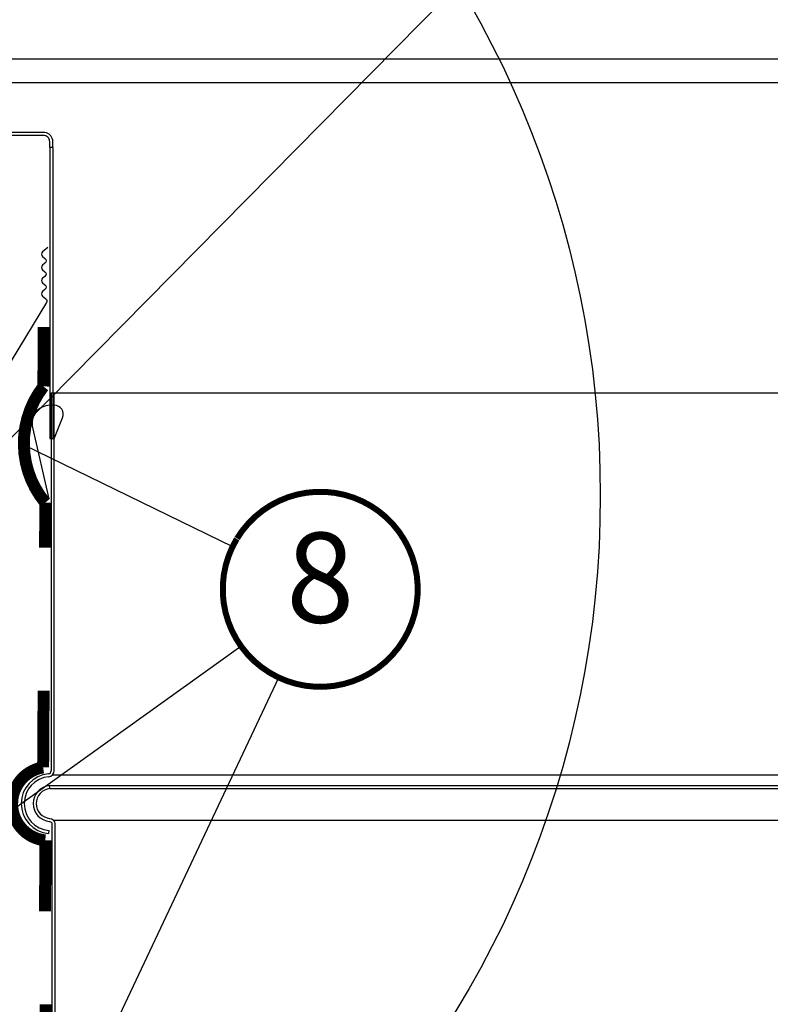
# Model space of a CAD drawing. Units: millimetres. Extents: x -295 to 4217, y -370 to 2514.
# Drawn here: x 3427 to 3553, y 462 to 626 of the extents above; entities that cross this region are included whole.
import ezdxf
from ezdxf.enums import TextEntityAlignment as Align

# ---------------------------------------------------------------- set-up
doc = ezdxf.new("R2010")
doc.units = ezdxf.units.MM
doc.header["$LTSCALE"] = 20
doc.header["$MEASUREMENT"] = 0
doc.linetypes.add('VERDECKT2', pattern=[0.1875, 0.125, -0.0625])
doc.layers.get('0').update_dxf_attribs({"plot": 0})
for name, color, linetype in [('VELUX-1_10', 1, 'Continuous'), ('VELUX-1_5', 1, 'Continuous'), ('VELUX-BFX', 6, 'Continuous'), ('VELUX-DACH', 7, 'Continuous'), ('VELUX-F-1_10', 1, 'Continuous'), ('VELUX-F-1_5', 1, 'Continuous'), ('VELUX-REFLEXIONSROHR', 8, 'Continuous'), ('VELUX-TAGESLICHT-SPOT', 5, 'Continuous')]:
    doc.layers.add(name, color=color, linetype=linetype)
doc.layers.get('0').off()
doc.styles.add('Verdana', font='verdana.ttf')
doc.dimstyles.new('Standard_Detail_M_10', dxfattribs={"dimtxt": 20, "dimasz": 25, "dimexe": 30, "dimexo": 0, "dimgap": 8, "dimtad": 1, "dimdec": 0, "dimdsep": 46, "dimtxsty": 'Verdana', "dimblk": 'ARCHTICK', "dimcen": 5, "dimdle": 30, "dimclrd": 256, "dimclre": 256, "dimclrt": 256, "dimadec": 0, "dimazin": 0, "dimtfac": 1, "dimtdec": 0, "dimtix": 1, "dimtmove": 1, "dimatfit": 3, "dimldrblk": 'ARCHTICK', "dimfxl": 1, "dimtolj": 1, "dimtzin": 0, "dimlwd": -1, "dimarcsym": 0})

# ---------------------------------------------------------------- blocks, each defined once
blk = doc.blocks.new('Position_1_5')
at = {"layer": 'VELUX-1_5', "const_width": 1}
blk.add_lwpolyline([(-13.86292284780166, 8.478317646559844, -680.2406413038243), (-13.91253766623231, 8.396653838627117, 1.773395182032496)], format="xyb", dxfattribs=at)
at = {"layer": 'VELUX-1_5', "style": 'Verdana'}
blk.add_attdef('POS', text='', height=15, dxfattribs=at).set_placement((0, 0), align=Align.MIDDLE)
blk = doc.blocks.new('_ArchTick')
at = {"color": 0, "linetype": 'ByBlock', "const_width": 0.15}
blk.add_lwpolyline([(-0.5, -0.5), (0.5, 0.5)], dxfattribs=at)
blk = doc.blocks.new('*D16')
at = {"layer": 'Defpoints', "color": 0, "transparency": 16777216}
for p in [(3835.403766514196, 795.5889907693572), (3362.330504238752, 548.7439591415759), (3835.403766514196, 548.1059421056607)]:
    blk.add_point(p, dxfattribs=at)
at = {"layer": 'VELUX-1_10', "lineweight": -2, "transparency": 16777216}
for p, q in [((3362.330504238752, 548.7439591415759), (3362.330504238752, 825.5889907693572)), ((3835.403766514196, 548.1059421056607), (3835.403766514196, 825.5889907693572))]:
    blk.add_line(p, q, dxfattribs=at)
at = {"layer": 'VELUX-1_10', "transparency": 16777216}
blk.add_line((3332.330504238752, 795.5889907693572), (3865.403766514196, 795.5889907693572), dxfattribs=at)
at = {"layer": 'VELUX-1_10', "transparency": 16777216, "xscale": 25, "yscale": 25, "zscale": 25, "rotation": 180}
blk.add_blockref('_ArchTick', (3362.330504238752, 795.5889907693572), dxfattribs=at)
at = {"layer": 'VELUX-1_10', "transparency": 16777216, "xscale": 25, "yscale": 25, "zscale": 25}
blk.add_blockref('_ArchTick', (3835.403766514196, 795.5889907693572), dxfattribs=at)
at = {"layer": 'VELUX-1_10', "transparency": 16777216, "insert": (3598.867135376474, 813.6466741727022), "char_height": 20, "attachment_point": 5, "style": 'Verdana'}
blk.add_mtext('\\A1;Breite B', dxfattribs=at)
blk = doc.blocks.new('V22_TWR_quer')
at = {"layer": 'VELUX-TAGESLICHT-SPOT', "color": 23, "ltscale": 2}
blk.add_lwpolyline([(225.1369956555277, 83.50000056996578), (30.00000655651229, 83.50000056996578), (30.00000655651229, 87.50000122561687), (225.1369956555277, 87.50000122561687)], dxfattribs=at)
blk = doc.blocks.new('V22_starres Rohr_quer')
at = {"layer": 'VELUX-REFLEXIONSROHR'}
for p, q in [((72.57722854614394, 75.25000061466926), (60.52679359913009, 75.25000061466926)), ((72.57722854614394, 74.75000146403545), (60.52679359913009, 74.75000146403545)), ((73.62878859043258, 72.7500011362099), (73.62878859043258, 73.75000130012268)), ((74.1547995805754, 72.7500011362099), (73.62878859043258, 72.7500011362099)), ((73.62878859043258, 72.7500011362099), (73.62878859043258, 24.25000156834358)), ((74.1547995805754, 72.7500011362099), (74.1547995805754, 73.75000130012268)), ((74.1547995805754, 72.7500011362099), (74.1547995805754, 24.25000156834358)), ((73.88024261616783, 31.84088385863834), (74.38024261616783, 31.84088385863834)), ((73.88024261616783, 31.84088385863834), (74.38024261616783, 31.84088385863834)), ((73.88024261616783, 31.84088385863834), (73.88024261616783, -31.08188991994939)), ((74.38024261616783, -31.08188991994939), (74.38024261616783, 31.84088385863834)), ((74.38843131388376, 29.78664211225168), (73.68235922899157, 29.78664211225168)), ((74.31120598342386, 24.08664211225187), (75.77945696272855, 27.72535106096348)), ((70.7591856419076, 26.11206359215566), (73.51120598342368, 14.18664211225223)), ((73.62878859043258, 24.25000156834358), (74.1547995805754, 24.25000156834358)), ((73.65297340017923, -34.06946718580366), (73.60751826951082, -33.57153764149461)), ((73.47115814443123, -41.04048128693739), (73.42570359897672, -41.53841088466925))]:
    blk.add_line(p, q, dxfattribs=at)
for points in [[(74.38024261616783, 31.84088385863834), (225.1369956555277, 31.84088385863811)], [(74.1187919582353, -31.75608934840602), (225.1369956555277, -31.75608934840625)], [(73.60751826951082, -33.57153764149461), (225.1369956555277, -33.57153764149484)], [(73.65297340017969, -34.06946718580411), (225.1369956555277, -34.06946718580411)], [(73.6529763262497, -39.04876289600952), (73.6653733062767, -39.04870282402135)], [(74.24479160266037, -39.31345534047114), (225.1369956555277, -39.31345534047091)]]:
    blk.add_lwpolyline(points, dxfattribs=at)
for points in [[(73.61416483678158, -39.04673662589721, -0.4113159642613892), (74.50525215296375, -39.94669249374147), (74.50524926215348, -110.4677945395856)], [(73.6075217807952, -39.54669249374138), (73.60525215296366, -39.54669249374138, -0.414213562373145), (74.00525215296375, -39.94669249374147), (74.00525215296375, -110.4677945395856)]]:
    blk.add_lwpolyline(points, format="xyb", dxfattribs=at)
for centre, radius, start, end in [((73.68235922899157, 26.78664211225168), 3, 90, 192.9946167919136), ((74.38843131388376, 28.28664211225168), 1.5, 338.0254920085189, 90), ((73.38024261616783, -31.08188991994939), 0.5, 275.2159759098667, 0), ((73.38024261616783, -31.08188991994939), 1, 275.2159759098667, 0), ((73.88024905352222, -36.55911490734979), 5, 95.21597590986667, 264.7840914295506), ((73.88024905352222, -36.55911490734979), 4.5, 95.21597590986667, 264.7840914295506), ((73.88024905352222, -36.55911490734979), 3, 95.21597590986667, 264.7840914295506), ((73.88024905352222, -36.55911490734979), 2.5, 95.21597590986667, 264.7840914295506)]:
    blk.add_arc(centre, radius, start, end, dxfattribs=at)
for points, knots in [([(74.1547995805754, 73.75000130012268), (74.14355381422683, 73.88468982388349), (74.1188233167768, 74.18088255012299), (73.90666210931613, 74.6027402540376), (73.55437606199575, 74.95997588031787), (73.09398375173305, 75.20322918937018), (72.74956486931887, 75.23440248352654), (72.57722854614394, 75.25000061466926)], [0, 0, 0, 0, 0.167375137216865, 0.3680736621986974, 0.572422908494698, 0.7860539372657385, 1, 1, 1, 1]), ([(73.62878859043258, 73.75000130012268), (73.62557206011797, 73.80820936896725), (73.6164402628242, 73.97346330213168), (73.51652912150212, 74.235185439632), (73.30734918597818, 74.49419359815147), (73.01623744839799, 74.67862815667922), (72.75726961733199, 74.7452757318033), (72.60820566262692, 74.74918837423957), (72.57722854614394, 74.75000146403545)], [0, 0, 0, 0, 0.108683870449603, 0.3085557968119672, 0.5108452448040299, 0.7213827747729559, 0.9421003001219292, 0.9999999999999999, 0.9999999999999999, 0.9999999999999999, 0.9999999999999999])]:
    blk.add_open_spline(points, degree=3, knots=knots, dxfattribs=at)
blk = doc.blocks.new('V22_BFX_0K14_li')
at = {"layer": 'VELUX-BFX'}
blk.add_lwpolyline([(73.31109770970988, 56.05655761188177), (72.43307959780213, 55.34661892484951, 0.4774260727648388), (72.43307959780213, 54.56901128582024), (72.83024379690232, 54.24787641830267, -0.4774260727648294), (72.83024379690232, 53.4702687792734), (72.43307959780213, 53.14913391175583, 0.4774260727648294), (72.43307959780213, 52.37152627272656), (72.83024379690232, 52.05039140520898, -0.4774260727648294), (72.83024379690232, 51.27278376617971), (72.43307959780213, 50.95164889866214, 0.4774260727648294), (72.43307959780213, 50.17404125963287), (72.83024379690232, 49.8529063921153, -0.4774260727648294), (72.83024379690232, 49.07529875308603), (72.43307959780213, 48.75416388556846, 0.4774260727648294), (72.43307959780213, 47.97655624653919), (72.97114592157459, 47.54149221510897, -0.3755259773826322), (73.08405574532435, 46.89301986016073), (64.95003236475668, 33.50847912279607, -0.2434256805221977), (7.802966574473885, 3.933877965121155), (-57.60071584561229, 3.933877965120701, 0.2422553161253962), (-60.85601853338085, 2.258314329275663, 0.05795507724706037), (-97.56008853696358, -64.24513265630242)], format="xyb", dxfattribs=at)
blk = doc.blocks.new('*D77')
at = {"layer": 'Defpoints', "color": 0, "transparency": 16777216}
for p in [(3835.403766514197, 795.5889907693581), (3362.330504238751, 548.7439591415769), (3835.403766514197, 548.1059421056616)]:
    blk.add_point(p, dxfattribs=at)
at = {"layer": 'VELUX-1_10', "lineweight": -2, "transparency": 16777216}
for p, q in [((3362.330504238751, 548.7439591415769), (3362.330504238751, 825.5889907693581)), ((3835.403766514197, 548.1059421056616), (3835.403766514197, 825.5889907693581))]:
    blk.add_line(p, q, dxfattribs=at)
at = {"layer": 'VELUX-1_10', "transparency": 16777216}
blk.add_line((3332.330504238751, 795.5889907693581), (3865.403766514197, 795.5889907693581), dxfattribs=at)
at = {"layer": 'VELUX-1_10', "transparency": 16777216, "xscale": 25, "yscale": 25, "zscale": 25, "rotation": 180}
blk.add_blockref('_ArchTick', (3362.330504238751, 795.5889907693581), dxfattribs=at)
at = {"layer": 'VELUX-1_10', "transparency": 16777216, "xscale": 25, "yscale": 25, "zscale": 25}
blk.add_blockref('_ArchTick', (3835.403766514197, 795.5889907693581), dxfattribs=at)
at = {"layer": 'VELUX-1_10', "transparency": 16777216, "insert": (3598.867135376473, 813.6466741727031), "char_height": 20, "attachment_point": 5, "style": 'Verdana'}
blk.add_mtext('\\A1;Breite B', dxfattribs=at)
blk = doc.blocks.new('*D96')
at = {"layer": 'Defpoints', "color": 0, "transparency": 16777216}
for p in [(3835.403766514197, 795.5889907693581), (3362.330504238751, 548.7439591415769), (3835.403766514197, 548.1059421056616)]:
    blk.add_point(p, dxfattribs=at)
at = {"layer": 'VELUX-F-1_10', "lineweight": -2, "transparency": 16777216}
for p, q in [((3362.330504238751, 548.7439591415769), (3362.330504238751, 825.5889907693581)), ((3835.403766514197, 548.1059421056616), (3835.403766514197, 825.5889907693581))]:
    blk.add_line(p, q, dxfattribs=at)
at = {"layer": 'VELUX-F-1_10', "transparency": 16777216}
blk.add_line((3332.330504238751, 795.5889907693581), (3865.403766514197, 795.5889907693581), dxfattribs=at)
at = {"layer": 'VELUX-F-1_10', "transparency": 16777216, "xscale": 25, "yscale": 25, "zscale": 25, "rotation": 180}
blk.add_blockref('_ArchTick', (3362.330504238751, 795.5889907693581), dxfattribs=at)
at = {"layer": 'VELUX-F-1_10', "transparency": 16777216, "xscale": 25, "yscale": 25, "zscale": 25}
blk.add_blockref('_ArchTick', (3835.403766514197, 795.5889907693581), dxfattribs=at)
at = {"layer": 'VELUX-F-1_10', "transparency": 16777216, "insert": (3598.867135376474, 816.4298235430317), "char_height": 20, "attachment_point": 5, "style": 'Verdana'}
blk.add_mtext('\\A1;Largeur B', dxfattribs=at)

msp = doc.modelspace()

# ---------------------------------------------------------------- linework, layer by layer
at = {"layer": 'VELUX-1_10'}
for p, q in [((3576.078169591027, 708.6005953955693), (3395.044606181769, 525.1524199261949)), ((3576.078169591026, 708.6005953955693), (3395.044606181769, 525.1524199261949)), ((3576.078169591026, 708.6005953955693), (3395.044606181769, 525.1524199261949)), ((3576.078169591026, 708.6005953955702), (3395.044606181769, 525.1524199261958)), ((3428.14650956579, 555.3723125264858), (3462.932195504549, 538.431202498514)), ((3426.269034119499, 494.5843722831285), (3464.331790211687, 521.8525464736884)), ((3431.093279278943, 432.7941215822863), (3470.61213396665, 516.6177491020284))]:
    msp.add_line(p, q, dxfattribs=at)
at = {"layer": 'VELUX-1_10', "color": 7}
for centre in [(3359.217041179088, 546.9252948694475), (3359.217041179088, 546.9252948694475), (3359.217041179088, 546.9252948694475), (3359.217041179088, 546.9252948694484)]:
    msp.add_circle(centre, 165, dxfattribs=at)
at = {"layer": 'VELUX-1_5'}
for p, q in [((3428.14650956579, 555.3723125264858), (3462.932195504548, 538.431202498514)), ((3428.14650956579, 555.3723125264858), (3462.932195504549, 538.431202498514)), ((3426.2690341195, 494.5843722831285), (3464.331790211687, 521.8525464736884)), ((3426.269034119499, 494.5843722831285), (3464.331790211687, 521.8525464736884)), ((3431.093279278943, 432.7941215822863), (3470.612133966649, 516.6177491020284)), ((3431.093279278943, 432.7941215822863), (3470.61213396665, 516.6177491020284))]:
    msp.add_line(p, q, dxfattribs=at)
at = {"layer": 'VELUX-1_5', "const_width": 1}
msp.add_lwpolyline([(3463.678810808262, 539.7944730616451, -680.2406413038243), (3463.629195989832, 539.7128092537124, 1.773395182032496)], format="xyb", dxfattribs=at)
at = {"layer": 'VELUX-DACH', "color": 3, "linetype": 'VERDECKT2', "const_width": 2}
for points in [[(3431.686841872223, 538.2746866501011), (3431.707256874281, 545.7460771462065, -0.3524571999613427), (3431.408542330109, 565.1038319985919), (3431.438643067487, 575.0319341198056)], [(3431.686841872223, 477.6778308433004), (3431.707256874281, 489.4869899024761, -0.8788879852982028), (3431.354895996404, 501.6436857419158), (3431.438643067487, 514.4350783130049)]]:
    msp.add_lwpolyline(points, format="xyb", dxfattribs=at)
msp.add_lwpolyline([(3431.775953576675, 462.1755184563335), (3431.756905453804, 444.7703102931375), (3431.108132367526, 439.9042271322169), (3431.036633610086, 405.6780990613706)], dxfattribs=at)
at = {"layer": 'VELUX-F-1_10'}
for p, q in [((3576.078169591026, 708.6005953955702), (3395.044606181769, 525.1524199261958)), ((3576.078169591026, 708.6005953955702), (3395.044606181769, 525.1524199261958)), ((3576.078169591026, 708.6005953955711), (3395.044606181769, 525.1524199261967))]:
    msp.add_line(p, q, dxfattribs=at)
at = {"layer": 'VELUX-F-1_10', "color": 7}
for centre in [(3359.217041179088, 546.9252948694484), (3359.217041179088, 546.9252948694484), (3359.217041179088, 546.9252948694493)]:
    msp.add_circle(centre, 165, dxfattribs=at)
at = {"layer": 'VELUX-F-1_5'}
for p, q in [((3428.14650956579, 555.3723125264862), (3462.932195504549, 538.4312024985145)), ((3428.14650956579, 555.3723125264862), (3462.932195504549, 538.4312024985145)), ((3426.269034119499, 494.584372283129), (3464.331790211687, 521.8525464736889)), ((3426.269034119499, 494.584372283129), (3464.331790211687, 521.8525464736889)), ((3431.093279278943, 432.7941215822868), (3470.61213396665, 516.6177491020288)), ((3431.093279278943, 432.7941215822868), (3470.61213396665, 516.6177491020288))]:
    msp.add_line(p, q, dxfattribs=at)
at = {"layer": 'VELUX-F-1_5', "const_width": 1}
msp.add_lwpolyline([(3463.678810808262, 539.7944730616456, -680.2406413038243), (3463.629195989832, 539.7128092537129, 1.773395182032496)], format="xyb", dxfattribs=at)

# ---------------------------------------------------------------- block references
at = {"layer": 'VELUX-1_5'}
for p in [(3477.541733656063, 531.3161554150844), (3477.541733656064, 531.3161554150844), (3477.541733656064, 531.3161554150844), (3477.541733656064, 531.3161554150853), (3477.541733656064, 531.3161554150853)]:
    msp.add_blockref('Position_1_5', p, dxfattribs=at).add_auto_attribs({'POS': '8'})
at = {"layer": 'VELUX-BFX'}
msp.add_blockref('V22_BFX_0K14_li', (3358.818310082104, 532.1797362357947), dxfattribs=at)
at = {"layer": 'VELUX-F-1_5'}
for p in [(3477.541733656064, 531.3161554150848), (3477.541733656064, 531.3161554150848), (3477.541733656064, 531.3161554150848), (3477.541733656064, 531.3161554150857), (3477.541733656064, 531.3161554150857)]:
    msp.add_blockref('Position_1_5', p, dxfattribs=at).add_auto_attribs({'POS': '8'})
at = {"layer": 'VELUX-REFLEXIONSROHR'}
msp.add_blockref('V22_starres Rohr_quer', (3358.818310082104, 532.1797362357947), dxfattribs=at)
at = {"layer": 'VELUX-TAGESLICHT-SPOT'}
msp.add_blockref('V22_TWR_quer', (3358.818310082104, 532.1797362357947), dxfattribs=at)

# ---------------------------------------------------------------- texts
at = {"layer": 'VELUX-1_5', "style": 'Verdana'}
msp.add_attdef('8', text='1', height=15, dxfattribs=at).set_placement((3477.541733656064, 531.3161554150853), align=Align.MIDDLE)
at = {"layer": 'VELUX-F-1_5', "style": 'Verdana'}
msp.add_attdef('8', text='1', height=15, dxfattribs=at).set_placement((3477.541733656064, 531.3161554150857), align=Align.MIDDLE)

# ---------------------------------------------------------------- dimensions: what is measured, and where the dimension line sits
at = {"layer": 'VELUX-1_10'}
for base, p1, p2, picture, middle in [((3835.403766514196, 795.5889907693572), (3362.330504238752, 548.7439591415759), (3835.403766514196, 548.1059421056607), '*D16', (3598.867135376474, 795.4049011706875)), ((3835.403766514197, 795.5889907693581), (3362.330504238751, 548.7439591415769), (3835.403766514197, 548.1059421056616), '*D77', (3598.867135376473, 795.4049011706884))]:
    dim = msp.add_linear_dim(base=base, p1=p1, p2=p2, text='Breite B', dimstyle='Standard_Detail_M_10', dxfattribs=at)
    dim.commit()
    dim.dimension.update_dxf_attribs({"geometry": picture, "text_midpoint": middle, "dimtype": 160})
at = {"layer": 'VELUX-F-1_10'}
dim = msp.add_linear_dim(base=(3835.403766514197, 795.5889907693581), p1=(3362.330504238751, 548.7439591415769), p2=(3835.403766514197, 548.1059421056616), text='Largeur B', dimstyle='Standard_Detail_M_10', dxfattribs=at)
dim.commit()
dim.dimension.update_dxf_attribs({"geometry": '*D96', "text_midpoint": (3598.867135376474, 816.4298235430317)})

doc.saveas('drawing.dxf')
